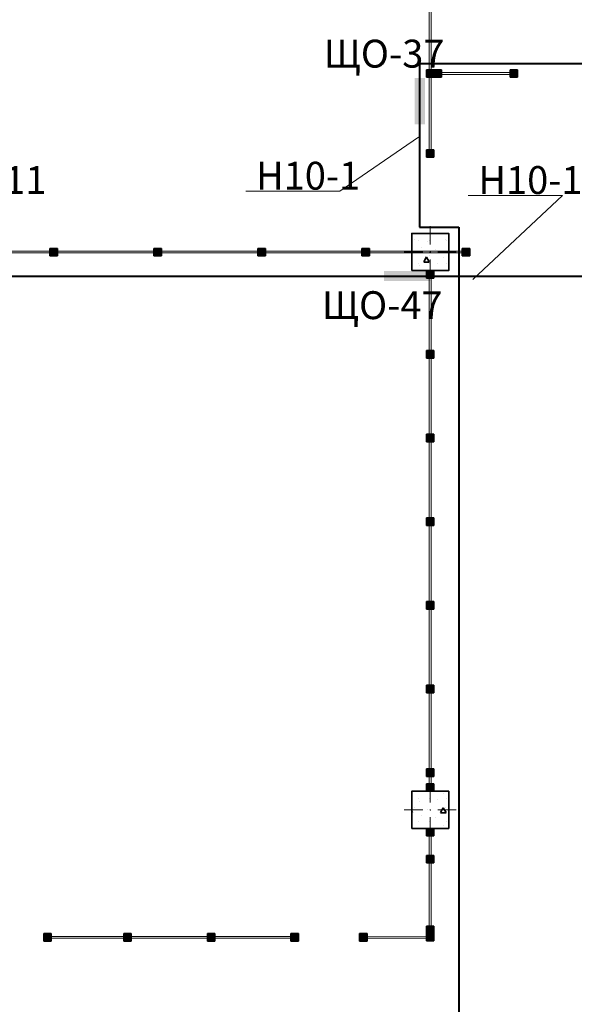
# Model space of a CAD drawing. Units: millimetres. Extents: x 7965 to 31453, y 56204 to 56857.
# Drawn here: x 19436 to 19496, y 56587 to 56693 of the extents above; entities that cross this region are included whole.
import ezdxf

# ---------------------------------------------------------------- set-up
doc = ezdxf.new("R2010")
doc.units = ezdxf.units.MM
for name, color, linetype, lineweight in [('1 ЛИНИИ', 7, 'Continuous', 40), ('Колонны по свайному ростверку_Ном_пера__20', 1, 'Continuous', 0), ('Линия Эл.', 7, 'Continuous', 30), ('Отделка фасада_Ном_пера__1', 7, 'Continuous', 13), ('Отделка фасада_Ном_пера__27', 7, 'Continuous', 35), ('Перегородки 2-го этажа_Ном_пера__1', 7, 'Continuous', 13), ('Перегородки 2-го этажа_Ном_пера__27', 7, 'Continuous', 35), ('СТЕНА_Ном_пера__20', 1, 'Continuous', 0)]:
    doc.layers.add(name, color=color, linetype=linetype, lineweight=lineweight)
for name, color, linetype in [('Колонны по свайному ростверку', 7, 'Continuous'), ('Отделка фасада', 7, 'Continuous'), ('Перегородки 2-го этажа', 7, 'Continuous'), ('СТЕНА', 7, 'Continuous')]:
    doc.layers.add(name, color=color, linetype=linetype)
for name, color, linetype, lineweight, true_color in [('Колонны по свайному ростверку_Ном_пера__28', 7, 'Continuous', 35, 0xa80f02), ('Отделка фасада_Ном_пера__107', 7, 'Continuous', 13, 0xaaaaaa), ('Перегородки 2-го этажа_Ном_пера__107', 7, 'Continuous', 13, 0xaaaaaa), ('СТЕНА_Ном_пера__28', 7, 'Continuous', 35, 0xa80f02)]:
    doc.layers.add(name, color=color, linetype=linetype, lineweight=lineweight, true_color=true_color)
doc.styles.add('1 ССС', font='ARIALN.TTF')
pattern_1 = [(0, (0, 0), (0, 623.538), [60, -300]), (0, (180, 311.8), (0, 623.538), [60, -300]), (60, (0, 0), (-540, 311.769), [60, -300]), (60, (360, 0), (-540, 311.769), [60, -300]), (120, (60, 0), (540, 311.769), [60, -300]), (120, (420, 0), (540, 311.769), [60, -300]), (0, (0, 60), (0, 120), [0, -120, 0, -180]), (45, (60, 60), (-84.85282, 84.85282), [0, -90, 0, -150])]

# ---------------------------------------------------------------- blocks, each defined once
blk = doc.blocks.new('Перегородка_142')
at = {"layer": 'Отделка фасада_Ном_пера__107', "linetype": 'Continuous'}
for points in [[(35626, 24289), (35711, 24374), (35739, 24345), (35655, 24261)], [(35960, 24340), (36080, 24340), (36080, 24300), (35960, 24300)], [(37760, 24340), (37880, 24340), (37880, 24300), (37760, 24300)], [(39560, 24340), (39680, 24340), (39680, 24300), (39560, 24300)], [(41360, 24340), (41480, 24340), (41480, 24300), (41360, 24300)], [(43160, 24340), (43280, 24340), (43280, 24300), (43160, 24300)], [(44960, 24340), (45080, 24340), (45080, 24300), (44960, 24300)], [(46700, 24340), (46820, 24340), (46820, 24300), (46700, 24300)], [(35660, 22450), (35660, 22570), (35700, 22570), (35700, 22450)], [(35660, 20650), (35660, 20770), (35700, 20770), (35700, 20650)], [(35660, 18850), (35660, 18970), (35700, 18970), (35700, 18850)], [(35660, 18300), (35660, 18420), (35700, 18420), (35700, 18300)]]:
    blk.add_hatch(color=256, dxfattribs=at).paths.add_polyline_path(points, flags=0)
at = {"layer": 'Отделка фасада_Ном_пера__1', "linetype": 'Continuous'}
for p, q in [((35700, 24310), (35680, 24310)), ((35680, 24310), (35680, 22510)), ((36020, 24320), (35690, 24320)), ((35690, 24320), (35690, 24300)), ((35690, 24300), (36020, 24300)), ((35700, 22510), (35700, 24310)), ((37820, 24320), (36020, 24320)), ((36020, 24320), (36020, 24300)), ((36020, 24300), (36020, 24320)), ((36020, 24300), (37820, 24300)), ((39620, 24320), (37820, 24320)), ((37820, 24320), (37820, 24300)), ((37820, 24300), (37820, 24320)), ((37820, 24300), (39620, 24300)), ((41420, 24320), (39620, 24320)), ((39620, 24320), (39620, 24300)), ((39620, 24300), (39620, 24320)), ((39620, 24300), (41420, 24300)), ((43220, 24320), (41420, 24320)), ((41420, 24320), (41420, 24300)), ((41420, 24300), (41420, 24320)), ((41420, 24300), (43220, 24300)), ((45020, 24320), (43220, 24320)), ((43220, 24320), (43220, 24300)), ((43220, 24300), (43220, 24320)), ((43220, 24300), (45020, 24300)), ((46820, 24320), (45020, 24320)), ((45020, 24320), (45020, 24300)), ((45020, 24300), (45020, 24320)), ((45020, 24300), (46820, 24300)), ((46820, 24300), (46820, 24320)), ((35680, 22510), (35700, 22510)), ((35700, 22510), (35680, 22510)), ((35680, 22510), (35680, 20710)), ((35700, 20710), (35700, 22510)), ((35680, 20710), (35700, 20710)), ((35700, 20710), (35680, 20710)), ((35680, 20710), (35680, 18910)), ((35700, 18910), (35700, 20710)), ((35680, 18910), (35700, 18910)), ((35700, 18910), (35680, 18910)), ((35680, 18910), (35680, 18300)), ((35700, 18300), (35700, 18910)), ((35680, 18300), (35700, 18300))]:
    blk.add_line(p, q, dxfattribs=at)
at = {"layer": 'Отделка фасада_Ном_пера__27', "linetype": 'Continuous'}
for p, q in [((35626, 24289), (35711, 24374)), ((35711, 24374), (35739, 24345)), ((35655, 24261), (35626, 24289)), ((35739, 24345), (35655, 24261)), ((35960, 24340), (36080, 24340)), ((35960, 24300), (35960, 24340)), ((36080, 24300), (35960, 24300)), ((36080, 24340), (36080, 24300)), ((37760, 24340), (37880, 24340)), ((37760, 24300), (37760, 24340)), ((37880, 24300), (37760, 24300)), ((37880, 24340), (37880, 24300)), ((39560, 24340), (39680, 24340)), ((39560, 24300), (39560, 24340)), ((39680, 24300), (39560, 24300)), ((39680, 24340), (39680, 24300)), ((41360, 24340), (41480, 24340)), ((41360, 24300), (41360, 24340)), ((41480, 24300), (41360, 24300)), ((41480, 24340), (41480, 24300)), ((43160, 24340), (43280, 24340)), ((43160, 24300), (43160, 24340)), ((43280, 24300), (43160, 24300)), ((43280, 24340), (43280, 24300)), ((44960, 24340), (45080, 24340)), ((44960, 24300), (44960, 24340)), ((45080, 24300), (44960, 24300)), ((45080, 24340), (45080, 24300)), ((46700, 24340), (46820, 24340)), ((46700, 24300), (46700, 24340)), ((46820, 24300), (46700, 24300)), ((46820, 24340), (46820, 24300)), ((35660, 22450), (35660, 22570)), ((35660, 22570), (35700, 22570)), ((35700, 22570), (35700, 22450)), ((35700, 22450), (35660, 22450)), ((35660, 20650), (35660, 20770)), ((35660, 20770), (35700, 20770)), ((35700, 20770), (35700, 20650)), ((35700, 20650), (35660, 20650)), ((35660, 18850), (35660, 18970)), ((35660, 18970), (35700, 18970)), ((35700, 18970), (35700, 18850)), ((35700, 18850), (35660, 18850)), ((35660, 18300), (35660, 18420)), ((35660, 18420), (35700, 18420)), ((35700, 18420), (35700, 18300)), ((35700, 18300), (35660, 18300))]:
    blk.add_line(p, q, dxfattribs=at)
blk = doc.blocks.new('Перегородка_176')
at = {"layer": 'Перегородки 2-го этажа_Ном_пера__107', "linetype": 'Continuous'}
for points in [[(37920, 10669), (37840, 10669), (37840, 10589), (37920, 10589)], [(38780, 10669), (38700, 10669), (38700, 10589), (38780, 10589)], [(39680, 10669), (39600, 10669), (39600, 10589), (39680, 10589)], [(40580, 10669), (40500, 10669), (40500, 10589), (40580, 10589)], [(40580, 10669), (40500, 10669), (40500, 10589), (40580, 10589)]]:
    blk.add_hatch(color=256, dxfattribs=at).paths.add_polyline_path(points, flags=0)
at = {"layer": 'Перегородки 2-го этажа_Ном_пера__1', "linetype": 'Continuous'}
for p, q in [((38740, 10639), (37840, 10639)), ((37840, 10639), (37840, 10619)), ((37840, 10619), (38740, 10619)), ((38740, 10619), (38740, 10639)), ((39640, 10639), (38740, 10639)), ((38740, 10639), (38740, 10619)), ((38740, 10619), (39640, 10619)), ((39640, 10619), (39640, 10639)), ((40540, 10639), (39640, 10639)), ((39640, 10639), (39640, 10619)), ((39640, 10619), (40540, 10619)), ((40540, 10619), (40540, 10639)), ((40580, 10639), (40540, 10639)), ((40540, 10639), (40540, 10619)), ((40540, 10619), (40580, 10619)), ((40580, 10619), (40580, 10639))]:
    blk.add_line(p, q, dxfattribs=at)
at = {"layer": 'Перегородки 2-го этажа_Ном_пера__27', "linetype": 'Continuous'}
for p, q in [((37920, 10669), (37840, 10669)), ((37840, 10669), (37840, 10589)), ((37920, 10589), (37920, 10669)), ((38780, 10669), (38700, 10669)), ((38700, 10669), (38700, 10589)), ((38780, 10589), (38780, 10669)), ((39680, 10669), (39600, 10669)), ((39600, 10669), (39600, 10589)), ((39680, 10589), (39680, 10669)), ((40580, 10669), (40500, 10669)), ((40500, 10669), (40500, 10589)), ((40580, 10669), (40500, 10669)), ((40500, 10669), (40500, 10589)), ((40580, 10589), (40580, 10669)), ((40580, 10589), (40580, 10669)), ((37840, 10589), (37920, 10589)), ((38700, 10589), (38780, 10589)), ((39600, 10589), (39680, 10589)), ((40500, 10589), (40580, 10589)), ((40500, 10589), (40580, 10589))]:
    blk.add_line(p, q, dxfattribs=at)
blk = doc.blocks.new('Перегородка_256')
at = {"layer": 'Перегородки 2-го этажа_Ном_пера__107', "linetype": 'Continuous'}
for points in [[(42040, 17720), (42040, 17800), (41960, 17800), (41960, 17720)], [(42040, 16860), (42040, 16940), (41960, 16940), (41960, 16860)], [(42040, 15960), (42040, 16040), (41960, 16040), (41960, 15960)], [(42040, 15060), (42040, 15140), (41960, 15140), (41960, 15060)], [(42040, 14160), (42040, 14240), (41960, 14240), (41960, 14160)], [(42040, 13260), (42040, 13340), (41960, 13340), (41960, 13260)], [(42040, 12360), (42040, 12440), (41960, 12440), (41960, 12360)], [(42040, 12200), (42040, 12280), (41960, 12280), (41960, 12200)]]:
    blk.add_hatch(color=256, dxfattribs=at).paths.add_polyline_path(points, flags=0)
at = {"layer": 'Перегородки 2-го этажа_Ном_пера__1', "linetype": 'Continuous'}
for p, q in [((42010, 17800), (41990, 17800)), ((41990, 17800), (41990, 16900)), ((42010, 16900), (42010, 17800)), ((41990, 16900), (42010, 16900)), ((42010, 16900), (41990, 16900)), ((41990, 16900), (41990, 16000)), ((42010, 16000), (42010, 16900)), ((41990, 16000), (42010, 16000)), ((42010, 16000), (41990, 16000)), ((41990, 16000), (41990, 15100)), ((42010, 15100), (42010, 16000)), ((41990, 15100), (42010, 15100)), ((42010, 15100), (41990, 15100)), ((41990, 15100), (41990, 14200)), ((42010, 14200), (42010, 15100)), ((41990, 14200), (42010, 14200)), ((42010, 14200), (41990, 14200)), ((41990, 14200), (41990, 13300)), ((42010, 13300), (42010, 14200)), ((41990, 13300), (42010, 13300)), ((42010, 13300), (41990, 13300)), ((41990, 13300), (41990, 12400)), ((42010, 12400), (42010, 13300)), ((41990, 12400), (42010, 12400)), ((42010, 12400), (41990, 12400)), ((41990, 12400), (41990, 12200)), ((42010, 12200), (42010, 12400)), ((41990, 12200), (42010, 12200))]:
    blk.add_line(p, q, dxfattribs=at)
at = {"layer": 'Перегородки 2-го этажа_Ном_пера__27', "linetype": 'Continuous'}
for p, q in [((42040, 17800), (41960, 17800)), ((41960, 17800), (41960, 17720)), ((42040, 17720), (42040, 17800)), ((41960, 17720), (42040, 17720)), ((42040, 16940), (41960, 16940)), ((41960, 16940), (41960, 16860)), ((41960, 16860), (42040, 16860)), ((42040, 16860), (42040, 16940)), ((42040, 16040), (41960, 16040)), ((41960, 16040), (41960, 15960)), ((42040, 15960), (42040, 16040)), ((41960, 15960), (42040, 15960)), ((42040, 15140), (41960, 15140)), ((41960, 15140), (41960, 15060)), ((41960, 15060), (42040, 15060)), ((42040, 15060), (42040, 15140)), ((42040, 14240), (41960, 14240)), ((41960, 14240), (41960, 14160)), ((42040, 14160), (42040, 14240)), ((41960, 14160), (42040, 14160)), ((42040, 13340), (41960, 13340)), ((41960, 13340), (41960, 13260)), ((41960, 13260), (42040, 13260)), ((42040, 13260), (42040, 13340)), ((42040, 12440), (41960, 12440)), ((41960, 12440), (41960, 12360)), ((42040, 12360), (42040, 12440)), ((41960, 12360), (42040, 12360)), ((42040, 12280), (41960, 12280)), ((41960, 12280), (41960, 12200)), ((41960, 12200), (42040, 12200)), ((42040, 12200), (42040, 12280))]:
    blk.add_line(p, q, dxfattribs=at)
blk = doc.blocks.new('Перегородка_257')
at = {"layer": 'Перегородки 2-го этажа_Ном_пера__107', "linetype": 'Continuous'}
for points in [[(41960, 11800), (41960, 11720), (42040, 11720), (42040, 11800)], [(41960, 11510), (41960, 11430), (42040, 11430), (42040, 11510)], [(41960, 10750), (41960, 10670), (42040, 10670), (42040, 10750)]]:
    blk.add_hatch(color=256, dxfattribs=at).paths.add_polyline_path(points, flags=0)
at = {"layer": 'Перегородки 2-го этажа_Ном_пера__1', "linetype": 'Continuous'}
for p, q in [((41990, 11800), (41990, 11470)), ((42010, 11800), (41990, 11800)), ((42010, 11470), (42010, 11800)), ((41990, 11470), (41990, 10670)), ((42010, 11470), (41990, 11470)), ((41990, 11470), (42010, 11470)), ((42010, 10670), (42010, 11470)), ((41990, 10670), (42010, 10670))]:
    blk.add_line(p, q, dxfattribs=at)
at = {"layer": 'Перегородки 2-го этажа_Ном_пера__27', "linetype": 'Continuous'}
for p, q in [((41960, 11800), (41960, 11720)), ((42040, 11800), (41960, 11800)), ((42040, 11720), (42040, 11800)), ((41960, 11720), (42040, 11720)), ((41960, 11510), (41960, 11430)), ((42040, 11510), (41960, 11510)), ((42040, 11430), (42040, 11510)), ((41960, 11430), (42040, 11430)), ((41960, 10750), (41960, 10670)), ((42040, 10750), (41960, 10750)), ((42040, 10670), (42040, 10750)), ((41960, 10670), (42040, 10670))]:
    blk.add_line(p, q, dxfattribs=at)
blk = doc.blocks.new('Перегородка_274')
at = {"layer": 'Перегородки 2-го этажа_Ном_пера__107', "linetype": 'Continuous'}
for points in [[(36825, 18040), (36905, 18040), (36905, 17960), (36825, 17960)], [(37905, 18040), (37985, 18040), (37985, 17960), (37905, 17960)], [(39025, 18040), (39105, 18040), (39105, 17960), (39025, 17960)], [(40145, 18040), (40225, 18040), (40225, 17960), (40145, 17960)], [(41265, 18040), (41345, 18040), (41345, 17960), (41265, 17960)], [(42345, 18040), (42425, 18040), (42425, 17960), (42345, 17960)]]:
    blk.add_hatch(color=256, dxfattribs=at).paths.add_polyline_path(points, flags=0)
at = {"layer": 'Перегородки 2-го этажа_Ном_пера__1', "linetype": 'Continuous'}
for p, q in [((37945, 18010), (36825, 18010)), ((36825, 18010), (36825, 17990)), ((39065, 18010), (37945, 18010)), ((37945, 18010), (37945, 17990)), ((37945, 17990), (37945, 18010)), ((40185, 18010), (39065, 18010)), ((39065, 18010), (39065, 17990)), ((39065, 17990), (39065, 18010)), ((41305, 18010), (40185, 18010)), ((40185, 18010), (40185, 17990)), ((40185, 17990), (40185, 18010)), ((42425, 18010), (41305, 18010)), ((41305, 18010), (41305, 17990)), ((41305, 17990), (41305, 18010)), ((42425, 17990), (42425, 18010)), ((36825, 17990), (37945, 17990)), ((37945, 17990), (39065, 17990)), ((39065, 17990), (40185, 17990)), ((40185, 17990), (41305, 17990)), ((41305, 17990), (42425, 17990))]:
    blk.add_line(p, q, dxfattribs=at)
at = {"layer": 'Перегородки 2-го этажа_Ном_пера__27', "linetype": 'Continuous'}
for p, q in [((36825, 18040), (36905, 18040)), ((36825, 17960), (36825, 18040)), ((36905, 18040), (36905, 17960)), ((37905, 18040), (37985, 18040)), ((37905, 17960), (37905, 18040)), ((37985, 18040), (37985, 17960)), ((39025, 18040), (39105, 18040)), ((39025, 17960), (39025, 18040)), ((39105, 18040), (39105, 17960)), ((40145, 18040), (40225, 18040)), ((40145, 17960), (40145, 18040)), ((40225, 18040), (40225, 17960)), ((41265, 18040), (41345, 18040)), ((41265, 17960), (41265, 18040)), ((41345, 18040), (41345, 17960)), ((42345, 18040), (42425, 18040)), ((42345, 17960), (42345, 18040)), ((42425, 18040), (42425, 17960)), ((36905, 17960), (36825, 17960)), ((37985, 17960), (37905, 17960)), ((39105, 17960), (39025, 17960)), ((40225, 17960), (40145, 17960)), ((41345, 17960), (41265, 17960)), ((42425, 17960), (42345, 17960))]:
    blk.add_line(p, q, dxfattribs=at)
blk = doc.blocks.new('Перегородка_281')
at = {"layer": 'Перегородки 2-го этажа_Ном_пера__107', "linetype": 'Continuous'}
for points in [[(42040, 23800), (42040, 23720), (41960, 23720), (41960, 23800)], [(42040, 23560), (42040, 23480), (41960, 23480), (41960, 23560)], [(42040, 22660), (42040, 22580), (41960, 22580), (41960, 22660)], [(42040, 21760), (42040, 21680), (41960, 21680), (41960, 21760)], [(42040, 20860), (42040, 20780), (41960, 20780), (41960, 20860)], [(42040, 19960), (42040, 19880), (41960, 19880), (41960, 19960)], [(42040, 19100), (42040, 19020), (41960, 19020), (41960, 19100)]]:
    blk.add_hatch(color=256, dxfattribs=at).paths.add_polyline_path(points, flags=0)
at = {"layer": 'Перегородки 2-го этажа_Ном_пера__1', "linetype": 'Continuous'}
for p, q in [((41990, 23800), (41990, 23520)), ((42010, 23800), (41990, 23800)), ((42010, 23520), (42010, 23800)), ((41990, 23520), (41990, 22620)), ((42010, 23520), (41990, 23520)), ((41990, 23520), (42010, 23520)), ((42010, 22620), (42010, 23520)), ((41990, 22620), (41990, 21720)), ((42010, 22620), (41990, 22620)), ((41990, 22620), (42010, 22620)), ((42010, 21720), (42010, 22620)), ((41990, 21720), (41990, 20820)), ((42010, 21720), (41990, 21720)), ((41990, 21720), (42010, 21720)), ((42010, 20820), (42010, 21720)), ((41990, 20820), (41990, 19920)), ((42010, 20820), (41990, 20820)), ((41990, 20820), (42010, 20820)), ((42010, 19920), (42010, 20820)), ((41990, 19920), (41990, 19020)), ((42010, 19920), (41990, 19920)), ((41990, 19920), (42010, 19920)), ((42010, 19020), (42010, 19920)), ((41990, 19020), (42010, 19020))]:
    blk.add_line(p, q, dxfattribs=at)
at = {"layer": 'Перегородки 2-го этажа_Ном_пера__27', "linetype": 'Continuous'}
for p, q in [((41960, 23720), (41960, 23800)), ((41960, 23800), (42040, 23800)), ((42040, 23800), (42040, 23720)), ((42040, 23720), (41960, 23720)), ((41960, 23480), (41960, 23560)), ((41960, 23560), (42040, 23560)), ((42040, 23560), (42040, 23480)), ((42040, 23480), (41960, 23480)), ((41960, 22580), (41960, 22660)), ((41960, 22660), (42040, 22660)), ((42040, 22580), (41960, 22580)), ((42040, 22660), (42040, 22580)), ((41960, 21680), (41960, 21760)), ((41960, 21760), (42040, 21760)), ((42040, 21760), (42040, 21680)), ((42040, 21680), (41960, 21680)), ((41960, 20780), (41960, 20860)), ((41960, 20860), (42040, 20860)), ((42040, 20780), (41960, 20780)), ((42040, 20860), (42040, 20780)), ((41960, 19880), (41960, 19960)), ((41960, 19960), (42040, 19960)), ((42040, 19960), (42040, 19880)), ((42040, 19880), (41960, 19880)), ((41960, 19020), (41960, 19100)), ((41960, 19100), (42040, 19100)), ((42040, 19100), (42040, 19020)), ((42040, 19020), (41960, 19020))]:
    blk.add_line(p, q, dxfattribs=at)
blk = doc.blocks.new('Перегородка_288')
at = {"layer": 'Перегородки 2-го этажа_Ном_пера__107', "linetype": 'Continuous'}
for points in [[(42120, 19960), (42040, 19960), (42040, 19880), (42120, 19880)], [(42940, 19960), (42860, 19960), (42860, 19880), (42940, 19880)]]:
    blk.add_hatch(color=256, dxfattribs=at).paths.add_polyline_path(points, flags=0)
at = {"layer": 'Перегородки 2-го этажа_Ном_пера__1', "linetype": 'Continuous'}
for p, q in [((42940, 19930), (42040, 19930)), ((42040, 19930), (42040, 19910)), ((42940, 19910), (42940, 19930)), ((42040, 19910), (42940, 19910))]:
    blk.add_line(p, q, dxfattribs=at)
at = {"layer": 'Перегородки 2-го этажа_Ном_пера__27', "linetype": 'Continuous'}
for p, q in [((42120, 19960), (42040, 19960)), ((42040, 19960), (42040, 19880)), ((42120, 19880), (42120, 19960)), ((42940, 19960), (42860, 19960)), ((42860, 19960), (42860, 19880)), ((42940, 19880), (42940, 19960)), ((42040, 19880), (42120, 19880)), ((42860, 19880), (42940, 19880))]:
    blk.add_line(p, q, dxfattribs=at)
blk = doc.blocks.new('Перегородка_293')
at = {"layer": 'Перегородки 2-го этажа_Ном_пера__107', "linetype": 'Continuous'}
for points in [[(41320, 10589), (41240, 10589), (41240, 10669), (41320, 10669)], [(42040, 10590), (41960, 10590), (41960, 10670), (42040, 10670)]]:
    blk.add_hatch(color=256, dxfattribs=at).paths.add_polyline_path(points, flags=0)
at = {"layer": 'Перегородки 2-го этажа_Ном_пера__1', "linetype": 'Continuous'}
for p, q in [((42040, 10640), (41240, 10639)), ((41240, 10639), (41240, 10619)), ((41240, 10619), (42040, 10620)), ((42040, 10620), (42040, 10640))]:
    blk.add_line(p, q, dxfattribs=at)
at = {"layer": 'Перегородки 2-го этажа_Ном_пера__27', "linetype": 'Continuous'}
for p, q in [((41240, 10589), (41240, 10669)), ((41240, 10669), (41320, 10669)), ((41320, 10669), (41320, 10589)), ((41960, 10590), (41960, 10670)), ((41960, 10670), (42040, 10670)), ((42040, 10670), (42040, 10590)), ((41320, 10589), (41240, 10589)), ((42040, 10590), (41960, 10590))]:
    blk.add_line(p, q, dxfattribs=at)
blk = doc.blocks.new('Колонна_299', base_point=(42000, 18000))
at = {"layer": 'СТЕНА_Ном_пера__28', "linetype": 'Continuous'}
h = blk.add_hatch(dxfattribs=at)
h.set_pattern_fill('БЕТОН_СТРОИТЕЛЬНЫЙ', color=256, style=0, pattern_type=2)
h.set_pattern_definition(pattern_1)
h.paths.add_polyline_path([(41800, 17800), (42200, 17800), (42200, 18200), (41800, 18200)], flags=0)
at = {"layer": 'СТЕНА_Ном_пера__20', "linetype": 'Continuous'}
for p, q in [((42000, 18080), (42000, 18280)), ((41920, 18000), (41720, 18000)), ((42000, 17920), (42000, 17720)), ((42080, 18000), (42280, 18000))]:
    blk.add_line(p, q, dxfattribs=at)
blk.add_point((42000, 18000), dxfattribs=at)
at = {"layer": 'СТЕНА_Ном_пера__28', "linetype": 'Continuous', "flags": 128}
blk.add_lwpolyline([(41800, 17800), (42200, 17800), (42200, 18200), (41800, 18200)], close=True, dxfattribs=at)
blk = doc.blocks.new('Колонна_298', base_point=(42000, 12000))
at = {"layer": 'Колонны по свайному ростверку_Ном_пера__28', "linetype": 'Continuous'}
h = blk.add_hatch(dxfattribs=at)
h.set_pattern_fill('БЕТОН_СТРОИТЕЛЬНЫЙ', color=256, style=0, pattern_type=2)
h.set_pattern_definition(pattern_1)
h.paths.add_polyline_path([(41800, 11800), (42200, 11800), (42200, 12200), (41800, 12200)], flags=0)
at = {"layer": 'Колонны по свайному ростверку_Ном_пера__20', "linetype": 'Continuous'}
for p, q in [((42000, 12080), (42000, 12280)), ((41920, 12000), (41720, 12000)), ((42080, 12000), (42280, 12000)), ((42000, 11920), (42000, 11720))]:
    blk.add_line(p, q, dxfattribs=at)
blk.add_point((42000, 12000), dxfattribs=at)
at = {"layer": 'Колонны по свайному ростверку_Ном_пера__28', "linetype": 'Continuous', "flags": 128}
blk.add_lwpolyline([(41800, 11800), (42200, 11800), (42200, 12200), (41800, 12200)], close=True, dxfattribs=at)

msp = doc.modelspace()

# ---------------------------------------------------------------- hatches: boundary and pattern name
at = {"layer": '1 ЛИНИИ', "linetype": 'ByBlock'}
for points in [[(19479.736, 56686.942), (19478.63, 56686.942), (19478.63, 56681.939), (19479.736, 56681.939)], [(19479.736, 56686.942), (19478.63, 56686.942), (19478.63, 56681.939), (19479.736, 56681.939)], [(19475.317, 56666.185), (19475.317, 56665.078), (19480.321, 56665.078), (19480.321, 56666.185)], [(19475.317, 56666.185), (19475.317, 56665.078), (19480.321, 56665.078), (19480.321, 56666.185)]]:
    msp.add_hatch(color=0, dxfattribs=at).paths.add_polyline_path(points)

# ---------------------------------------------------------------- linework, layer by layer
at = {"layer": '1 ЛИНИИ', "color": 0, "linetype": 'ByBlock', "lineweight": 9}
for p, q in [((19470.589, 56674.747), (19479.04, 56680.581)), ((19460.435, 56674.747), (19470.589, 56674.747)), ((19484.378, 56674.281), (19494.531, 56674.281)), ((19494.531, 56674.281), (19484.875, 56665.257))]:
    msp.add_line(p, q, dxfattribs=at)
at = {"layer": 'Линия Эл.', "lineweight": 40, "ltscale": 0.5}
for p, q in [((19601.347, 56688.454), (19479.14, 56688.454)), ((19479.14, 56688.454), (19479.14, 56670.872)), ((19479.14, 56670.872), (19483.394, 56670.872)), ((19483.394, 56670.872), (19483.394, 56665.647)), ((19120.152, 56665.624), (20015.939, 56665.624)), ((19483.394, 56665.647), (19483.394, 56491.557))]:
    msp.add_line(p, q, dxfattribs=at)

# ---------------------------------------------------------------- block references
at = {"layer": 'Колонны по свайному ростверку', "xscale": 0.00999999999839929, "yscale": 0.00999999999476131, "zscale": 0.01}
msp.add_blockref('Колонна_298', (19480.307, 56608.207), dxfattribs=at)
at = {"layer": 'Отделка фасада', "linetype": 'Continuous', "xscale": 0.00999999999839929, "yscale": 0.00999999999476131, "zscale": 0.01}
msp.add_blockref('Перегородка_142', (19060.307, 56488.207), dxfattribs=at)
at = {"layer": 'Перегородки 2-го этажа', "linetype": 'Continuous', "xscale": 0.00999999999839929, "yscale": 0.00999999999476131, "zscale": 0.01}
for name in ['Перегородка_281', 'Перегородка_288', 'Перегородка_274', 'Перегородка_256', 'Перегородка_257', 'Перегородка_176', 'Перегородка_293']:
    msp.add_blockref(name, (19060.307, 56488.207), dxfattribs=at)
at = {"layer": 'СТЕНА', "xscale": 0.00999999999839929, "yscale": 0.00999999999476131, "zscale": 0.01}
msp.add_blockref('Колонна_299', (19480.307, 56668.207), dxfattribs=at)

# ---------------------------------------------------------------- texts
at = {"layer": '1 ЛИНИИ', "color": 0, "style": '1 ССС'}
for s, p in [('ЩО-37', (19468.837, 56688.048)), ('ЩО-37', (19468.837, 56688.048)), ('Н10-1', (19461.549, 56674.917)), ('Н10-11', (19425.491, 56674.451)), ('Н10-12', (19485.491, 56674.451)), ('ЩО-47', (19468.642, 56660.994)), ('ЩО-47', (19468.642, 56660.994))]:
    msp.add_text(s, height=3, dxfattribs=at).set_placement(p)

doc.saveas('drawing.dxf')
